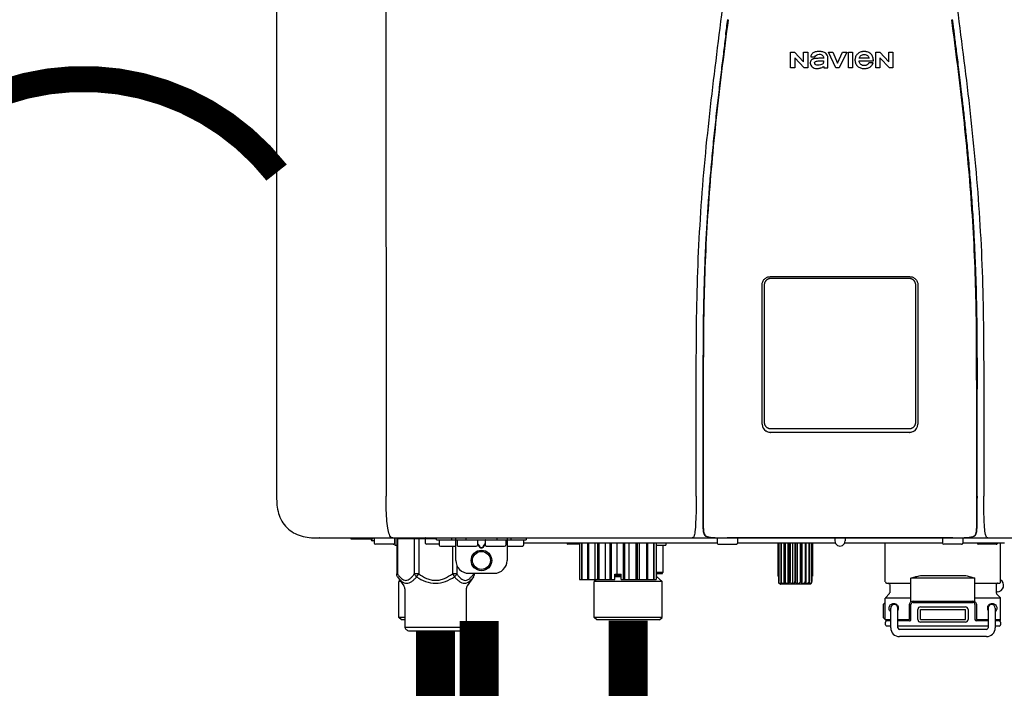
# Model space of a CAD drawing. Units: inches. Extents: x -142 to 116, y -39 to 136.
# Drawn here: x -6 to 10, y 51 to 62 of the extents above; entities that cross this region are included whole.
import ezdxf
from ezdxf.enums import TextEntityAlignment as Align

# ---------------------------------------------------------------- set-up
doc = ezdxf.new("R2010")
doc.units = ezdxf.units.IN
doc.header["$MEASUREMENT"] = 0
doc.linetypes.add('DOTX2', pattern=[0.5, 0, -0.5])
doc.layers.add('BORDER', color=7, linetype='Continuous')
doc.styles.add('Navien', font='arial.ttf')

# ---------------------------------------------------------------- blocks, each defined once
blk = doc.blocks.new('NPE-A2 (180-210-240)')
at = {"linetype": 'Continuous'}
for p, q in [((-2.447, 28.196), (-2.447, 2.058)), ((-0.782, 28.207), (-0.761, 2.069)), ((5.464, 8.898), (5.524, 8.898)), ((5.464, 8.655), (5.464, 8.898)), ((5.524, 8.898), (5.664, 8.749)), ((5.673, 8.655), (5.529, 8.81)), ((5.529, 8.81), (5.529, 8.655)), ((5.664, 8.898), (5.729, 8.898)), ((5.664, 8.749), (5.664, 8.898)), ((5.729, 8.898), (5.729, 8.655)), ((5.774, 8.825), (5.839, 8.825)), ((5.974, 8.803), (5.897, 8.803)), ((6.039, 8.655), (6.039, 8.811)), ((6.046, 8.898), (6.114, 8.898)), ((6.16, 8.655), (6.046, 8.898)), ((6.114, 8.898), (6.188, 8.728)), ((6.188, 8.728), (6.262, 8.898)), ((6.329, 8.898), (6.215, 8.655)), ((6.262, 8.898), (6.329, 8.898)), ((6.355, 8.898), (6.42, 8.898)), ((6.355, 8.655), (6.355, 8.898)), ((6.42, 8.898), (6.42, 8.655)), ((6.673, 8.803), (6.522, 8.803)), ((6.775, 8.898), (6.836, 8.898)), ((6.775, 8.655), (6.775, 8.898)), ((6.836, 8.898), (6.976, 8.749)), ((6.985, 8.655), (6.84, 8.81)), ((6.84, 8.81), (6.84, 8.655)), ((6.976, 8.898), (7.041, 8.898)), ((6.976, 8.749), (6.976, 8.898)), ((7.041, 8.898), (7.041, 8.655)), ((5.529, 8.655), (5.464, 8.655)), ((5.729, 8.655), (5.673, 8.655)), ((5.974, 8.677), (5.974, 8.655)), ((5.974, 8.655), (6.039, 8.655)), ((6.215, 8.655), (6.16, 8.655)), ((6.42, 8.655), (6.355, 8.655)), ((6.521, 8.762), (6.74, 8.762)), ((6.735, 8.732), (6.67, 8.732)), ((6.84, 8.655), (6.775, 8.655)), ((7.041, 8.655), (6.985, 8.655)), ((5.027, 3.175), (5.027, 5.319)), ((5.065, 3.2), (5.065, 5.323)), ((5.153, 5.445), (7.297, 5.445)), ((5.163, 5.421), (7.287, 5.421)), ((7.386, 5.323), (7.386, 3.2)), ((7.424, 5.319), (7.424, 3.175)), ((4.115, 3.802), (4.115, 3.714)), ((4.115, 3.714), (4.115, 2.069)), ((4.121, 3.714), (4.121, 2.069)), ((8.329, 2.069), (8.329, 3.714)), ((8.335, 2.069), (8.335, 3.714)), ((7.297, 3.048), (5.153, 3.048)), ((4.115, 2.069), (4.115, 2.068)), ((4.115, 2.068), (4.115, 2.065)), ((4.113, 1.701), (4.113, 1.7)), ((4.113, 1.7), (4.113, 1.699)), ((8.337, 1.701), (8.337, 1.705)), ((8.338, 1.695), (8.337, 1.701)), ((8.337, 1.668), (8.338, 1.677)), ((8.338, 1.686), (8.338, 1.695)), ((4.113, 1.646), (4.113, 1.631)), ((-1.857, 1.428), (-1.857, 1.427)), ((-1.857, 1.427), (14.266, 1.427)), ((-1.783, 1.427), (-1.788, 1.427)), ((-1.297, 1.407), (-1.297, 1.427)), ((-0.986, 1.407), (-1.297, 1.407)), ((-0.99, 1.407), (-0.99, 1.4)), ((-0.946, 1.38), (-0.97, 1.38)), ((-0.946, 1.419), (-0.946, 1.348)), ((-0.631, 1.419), (-0.631, 1.348)), ((-0.625, 1.427), (-0.625, 1.313)), ((-0.598, 1.419), (0.016, 1.419)), ((-0.598, 1.419), (-0.598, 0.874)), ((-0.587, 1.419), (-0.587, 0.874)), ((-0.328, 1.419), (-0.328, 0.874)), ((-0.259, 1.419), (-0.259, 0.875)), ((-0.158, 1.419), (-0.158, 1.348)), ((0.016, 1.396), (0.016, 1.427)), ((0.016, 1.396), (1.396, 1.396)), ((0.055, 1.388), (0.055, 1.317)), ((0.252, 1.396), (0.252, 1.427)), ((0.311, 1.08), (0.311, 1.427)), ((0.331, 1.388), (0.331, 1.317)), ((0.469, 1.396), (0.469, 1.427)), ((0.674, 1.392), (0.645, 1.392)), ((0.647, 1.388), (0.647, 1.317)), ((0.709, 1.393), (0.702, 1.393)), ((0.766, 1.392), (0.737, 1.392)), ((0.765, 1.388), (0.765, 1.317)), ((0.942, 1.427), (0.942, 1.396)), ((1.08, 1.388), (1.08, 1.317)), ((1.1, 1.427), (1.1, 1.08)), ((1.159, 1.427), (1.159, 1.396)), ((1.356, 1.388), (1.356, 1.317)), ((1.396, 1.427), (1.396, 1.396)), ((4.093, 1.427), (4.095, 1.427)), ((4.146, 1.464), (4.146, 1.464)), ((4.15, 1.46), (4.152, 1.459)), ((4.152, 1.459), (4.157, 1.456)), ((4.152, 1.459), (4.152, 1.459)), ((4.201, 1.441), (4.209, 1.439)), ((4.333, 1.419), (4.333, 1.348)), ((4.416, 1.428), (4.416, 1.428)), ((4.459, 1.428), (4.462, 1.428)), ((6.225, 1.428), (4.49, 1.428)), ((4.648, 1.419), (4.648, 1.348)), ((6.146, 1.427), (6.146, 1.38)), ((7.96, 1.428), (6.225, 1.428)), ((6.225, 1.427), (6.225, 1.428)), ((6.304, 1.427), (6.304, 1.38)), ((7.802, 1.419), (7.802, 1.348)), ((8.008, 1.428), (8.009, 1.428)), ((8.117, 1.419), (8.117, 1.348)), ((8.24, 1.439), (8.249, 1.441)), ((8.293, 1.456), (8.298, 1.459)), ((8.302, 1.462), (8.304, 1.463)), ((8.304, 1.463), (8.305, 1.464)), ((8.305, 1.464), (8.305, 1.464)), ((8.355, 1.427), (8.357, 1.427)), ((-0.651, 1.329), (-0.926, 1.329)), ((-0.625, 1.313), (-0.598, 1.313)), ((0.055, 1.329), (-0.138, 1.329)), ((0.311, 1.297), (0.075, 1.297)), ((0.259, 1.297), (0.259, 0.875)), ((0.627, 1.297), (0.351, 1.297)), ((0.647, 1.337), (0.674, 1.298)), ((0.647, 1.325), (0.669, 1.294)), ((0.702, 1.28), (0.709, 1.28)), ((0.702, 1.274), (0.709, 1.274)), ((0.737, 1.298), (0.765, 1.337)), ((0.743, 1.294), (0.765, 1.325)), ((1.061, 1.297), (0.785, 1.297)), ((1.336, 1.297), (1.1, 1.297)), ((4.333, 1.348), (1.356, 1.348)), ((2.215, 1.329), (2.038, 1.329)), ((2.215, 1.348), (2.215, 0.788)), ((2.244, 1.348), (2.244, 0.788)), ((2.251, 1.348), (2.251, 0.788)), ((2.341, 1.348), (2.341, 0.788)), ((2.354, 1.348), (2.354, 0.788)), ((2.458, 0.788), (2.458, 1.348)), ((2.493, 1.348), (2.493, 0.788)), ((2.511, 1.348), (2.511, 0.788)), ((2.616, 0.788), (2.616, 1.348)), ((2.684, 1.348), (2.684, 0.788)), ((2.704, 1.348), (2.704, 0.788)), ((2.797, 0.867), (2.797, 1.348)), ((2.889, 1.348), (2.889, 0.788)), ((2.909, 1.348), (2.909, 0.788)), ((2.979, 0.788), (2.979, 1.348)), ((3.084, 1.348), (3.084, 0.788)), ((3.102, 1.348), (3.102, 0.788)), ((3.141, 0.788), (3.141, 1.348)), ((3.246, 1.348), (3.246, 0.788)), ((3.26, 1.348), (3.26, 0.788)), ((3.262, 0.788), (3.262, 1.348)), ((3.355, 1.348), (3.355, 0.788)), ((3.362, 1.348), (3.362, 0.788)), ((3.398, 1.348), (3.398, 0.788)), ((3.398, 1.348), (3.398, 0.788)), ((3.398, 1.313), (3.546, 1.313)), ((3.497, 1.313), (3.497, 0.895)), ((3.546, 1.348), (3.546, 1.313)), ((4.352, 1.329), (4.628, 1.329)), ((6.153, 1.348), (4.648, 1.348)), ((5.267, 1.348), (5.267, 0.836)), ((5.278, 1.348), (5.278, 0.757)), ((5.282, 1.348), (5.282, 0.757)), ((5.314, 1.348), (5.314, 0.757)), ((5.322, 1.348), (5.322, 0.757)), ((5.365, 0.719), (5.365, 1.348)), ((5.371, 1.348), (5.371, 0.757)), ((5.383, 1.348), (5.383, 0.757)), ((5.426, 0.719), (5.426, 1.348)), ((5.445, 1.348), (5.445, 0.757)), ((5.459, 1.348), (5.459, 0.757)), ((5.497, 0.719), (5.497, 1.348)), ((5.528, 1.348), (5.528, 0.757)), ((5.542, 1.348), (5.542, 0.757)), ((5.572, 0.719), (5.572, 1.348)), ((5.611, 1.348), (5.611, 0.757)), ((5.624, 1.348), (5.624, 0.757)), ((5.644, 0.719), (5.644, 1.348)), ((5.687, 1.348), (5.687, 0.757)), ((5.698, 1.348), (5.698, 0.757)), ((5.705, 0.719), (5.705, 1.348)), ((5.747, 1.348), (5.747, 0.757)), ((5.756, 1.348), (5.756, 0.757)), ((5.787, 1.348), (5.787, 0.757)), ((5.792, 1.348), (5.792, 0.757)), ((5.803, 1.348), (5.803, 0.836)), ((7.802, 1.348), (6.297, 1.348)), ((6.923, 0.749), (6.923, 1.348)), ((8.098, 1.329), (7.822, 1.329)), ((8.755, 1.348), (8.117, 1.348)), ((8.63, 1.329), (8.354, 1.329)), ((8.697, 0.749), (8.697, 1.348)), ((0.328, 1.002), (0.328, 0.874)), ((-0.587, 0.874), (-0.598, 0.874)), ((-0.584, 0.829), (-0.487, 0.691)), ((-0.546, 0.774), (-0.565, 0.757)), ((-0.259, 0.874), (-0.328, 0.874)), ((-0.292, 0.829), (-0.259, 0.874)), ((0.328, 0.874), (0.259, 0.874)), ((0.259, 0.874), (0.292, 0.829)), ((0.584, 0.829), (0.487, 0.691)), ((0.509, 0.883), (0.903, 0.883)), ((0.587, 0.883), (0.587, 0.874)), ((0.598, 0.883), (0.598, 0.874)), ((2.215, 0.788), (2.757, 0.788)), ((2.478, 0.788), (2.443, 0.757)), ((2.757, 0.867), (2.856, 0.867)), ((2.757, 0.788), (2.757, 0.867)), ((2.757, 0.863), (2.856, 0.863)), ((2.757, 0.841), (2.856, 0.841)), ((2.757, 0.832), (2.856, 0.832)), ((2.856, 0.788), (2.856, 0.867)), ((2.856, 0.788), (3.398, 0.788)), ((3.497, 0.895), (3.398, 0.895)), ((3.477, 0.875), (3.398, 0.875)), ((3.398, 0.832), (3.402, 0.832)), ((3.402, 0.832), (3.486, 0.757)), ((5.278, 0.836), (5.267, 0.836)), ((5.803, 0.836), (5.792, 0.836)), ((8.303, 0.808), (7.317, 0.808)), ((7.317, 0.443), (7.317, 0.808)), ((7.485, 0.848), (8.135, 0.848)), ((8.303, 0.443), (8.303, 0.808)), ((-0.533, 0.757), (-0.565, 0.757)), ((-0.565, 0.205), (-0.565, 0.757)), ((-0.473, 0.646), (-0.473, 0.056)), ((0.473, 0.646), (0.473, 0.056)), ((3.486, 0.757), (2.443, 0.757)), ((2.443, 0.205), (2.443, 0.757)), ((3.486, 0.205), (3.486, 0.757)), ((5.278, 0.757), (5.282, 0.757)), ((5.31, 0.718), (5.76, 0.718)), ((5.314, 0.757), (5.322, 0.757)), ((5.371, 0.757), (5.383, 0.757)), ((5.445, 0.757), (5.459, 0.757)), ((5.528, 0.757), (5.542, 0.757)), ((5.611, 0.757), (5.624, 0.757)), ((5.687, 0.757), (5.698, 0.757)), ((5.747, 0.757), (5.756, 0.757)), ((5.787, 0.757), (5.792, 0.757)), ((6.943, 0.729), (7.317, 0.729)), ((6.99, 0.71), (6.99, 0.581)), ((8.303, 0.729), (8.677, 0.729)), ((8.63, 0.71), (8.63, 0.581)), ((7.317, 0.498), (6.923, 0.498)), ((6.923, 0.17), (6.923, 0.498)), ((6.984, 0.567), (6.929, 0.512)), ((8.697, 0.498), (8.303, 0.498)), ((8.645, 0.599), (8.63, 0.599)), ((8.636, 0.567), (8.691, 0.512)), ((8.697, 0.17), (8.697, 0.498)), ((6.895, 0.199), (6.895, 0.408)), ((7.006, 0.043), (7.006, 0.347)), ((7.116, 0.043), (7.116, 0.347)), ((7.296, 0.17), (7.296, 0.402)), ((7.317, 0.17), (7.317, 0.402)), ((7.349, 0.453), (8.271, 0.453)), ((7.349, 0.434), (8.271, 0.434)), ((7.424, 0.17), (7.424, 0.327)), ((7.463, 0.367), (8.157, 0.367)), ((7.463, 0.327), (8.157, 0.327)), ((7.463, 0.17), (7.463, 0.327)), ((8.157, 0.17), (8.157, 0.327)), ((8.196, 0.327), (8.196, 0.17)), ((8.303, 0.402), (8.303, 0.17)), ((8.324, 0.402), (8.324, 0.17)), ((8.504, 0.347), (8.504, 0.043)), ((8.614, 0.347), (8.614, 0.043)), ((-0.473, 0.205), (-0.565, 0.205)), ((-0.526, 0.166), (-0.565, 0.205)), ((-0.473, 0.166), (-0.526, 0.166)), ((3.486, 0.205), (2.443, 0.205)), ((2.483, 0.166), (2.443, 0.205)), ((3.446, 0.166), (2.483, 0.166)), ((3.446, 0.166), (3.486, 0.205)), ((6.923, 0.17), (7.006, 0.17)), ((7.116, 0.17), (7.296, 0.17)), ((7.463, 0.17), (8.157, 0.17)), ((8.324, 0.17), (8.504, 0.17)), ((8.614, 0.17), (8.697, 0.17)), ((-0.473, 0.056), (0.473, 0.056)), ((-0.445, 0.012), (-0.462, 0.028)), ((-0.417, 0), (0.417, 0)), ((0.445, 0.012), (0.462, 0.028)), ((6.923, 0.13), (6.923, 0.091)), ((7.006, 0.15), (6.943, 0.15)), ((7.006, 0.071), (6.943, 0.071)), ((7.297, 0.15), (7.116, 0.15)), ((8.504, 0.071), (7.116, 0.071)), ((8.48, 0.02), (7.14, 0.02)), ((8.157, 0.13), (7.463, 0.13)), ((8.504, 0.15), (8.323, 0.15)), ((8.677, 0.15), (8.614, 0.15)), ((8.677, 0.071), (8.614, 0.071)), ((8.697, 0.13), (8.697, 0.091)), ((8.48, -0.091), (7.14, -0.091))]:
    blk.add_line(p, q, dxfattribs=at)
for points in [[(8.305, 1.464), (8.306, 1.465), (8.309, 1.469), (8.312, 1.473), (8.315, 1.477), (8.317, 1.482), (8.319, 1.487), (8.321, 1.492), (8.323, 1.497), (8.325, 1.503), (8.326, 1.509), (8.327, 1.516), (8.329, 1.522), (8.33, 1.529), (8.331, 1.536), (8.332, 1.544), (8.333, 1.552), (8.334, 1.56), (8.334, 1.569), (8.335, 1.578), (8.336, 1.588), (8.336, 1.598), (8.337, 1.608), (8.337, 1.619), (8.337, 1.631), (8.337, 1.643), (8.337, 1.655), (8.337, 1.668)], [(4.113, 1.631), (4.113, 1.62), (4.114, 1.609), (4.114, 1.598), (4.115, 1.588), (4.115, 1.578), (4.116, 1.569), (4.117, 1.561), (4.117, 1.552), (4.118, 1.544), (4.119, 1.537), (4.12, 1.529), (4.121, 1.522), (4.123, 1.516), (4.124, 1.509), (4.126, 1.503), (4.127, 1.498), (4.129, 1.492), (4.131, 1.487), (4.133, 1.482), (4.135, 1.478), (4.138, 1.473), (4.141, 1.469), (4.144, 1.465), (4.146, 1.464)], [(4.146, 1.464), (4.146, 1.463), (4.148, 1.462), (4.15, 1.46)], [(4.157, 1.456), (4.165, 1.452), (4.174, 1.448), (4.184, 1.445), (4.194, 1.442), (4.201, 1.441)], [(4.209, 1.439), (4.223, 1.437), (4.238, 1.435), (4.253, 1.434), (4.27, 1.433), (4.288, 1.431), (4.306, 1.431), (4.325, 1.43), (4.345, 1.429), (4.365, 1.429), (4.385, 1.429), (4.407, 1.428), (4.428, 1.428), (4.451, 1.428), (4.473, 1.428), (4.49, 1.428)], [(7.96, 1.428), (7.976, 1.428), (7.999, 1.428), (8.021, 1.428), (8.043, 1.428), (8.064, 1.429), (8.085, 1.429), (8.105, 1.429), (8.125, 1.43), (8.144, 1.431), (8.162, 1.431), (8.18, 1.432), (8.196, 1.434), (8.212, 1.435), (8.227, 1.437), (8.24, 1.439)], [(8.249, 1.441), (8.256, 1.442), (8.266, 1.445), (8.276, 1.448), (8.285, 1.452), (8.293, 1.456)], [(8.298, 1.459), (8.3, 1.46), (8.302, 1.462)]]:
    blk.add_lwpolyline(points, dxfattribs=at)
for radius in [0.158, 0.138]:
    blk.add_circle((0.706, 1.08), radius, dxfattribs=at)
for centre, radius, start, end in [((5.153, 3.175), 0.126, 180.0027, 239.4015), ((5.153, 3.174), 0.125, 269.0386, 269.9997), ((7.297, 3.174), 0.125, 270.0003, 270.9686), ((7.297, 3.175), 0.126, 295.7103, 359.9961), ((9.021, 1.677), 4.909, 179.7511, 180.0042), ((7.165, 1.678), 3.052, 180.0171, 180.5947), ((4.142, 1.678), 4.196, 359.9824, 0.1001), ((-1.857, 2.019), 0.591, 263.5557, 270), ((-0.97, 1.4), 0.0197, 180, 270), ((-0.986, 1.427), 0.0197, 270, 0), ((-0.938, 1.419), 0.00788, 90, 180), ((-0.639, 1.419), 0.00788, 0, 90), ((-0.15, 1.419), 0.00788, 90, 180), ((0.063, 1.388), 0.00788, 90, 180), ((0.339, 1.388), 0.00788, 89.9999, 179.9999), ((0.639, 1.388), 0.00788, 359.9999, 89.9999), ((0.773, 1.388), 0.00788, 89.9999, 179.9999), ((1.072, 1.388), 0.00788, 359.9999, 89.9999), ((1.348, 1.388), 0.00788, 0, 90), ((3.948, 1.509), 0.0823, 269.9725, 270.9668), ((4.177, 1.492), 0.0394, 220.547, 226.2246), ((4.176, 1.491), 0.0384, 226.2752, 227.5285), ((4.177, 1.492), 0.0397, 227.5289, 228.8054), ((4.197, 1.521), 0.0749, 236.9332, 237.5344), ((4.254, 1.674), 0.239, 255.7909, 257.3686), ((4.258, 1.696), 0.261, 257.351, 257.7003), ((4.255, 1.681), 0.246, 257.8345, 259.2671), ((4.341, 1.419), 0.00788, 90, 180), ((4.527, 11.969), 10.541, 269.3975, 269.6322), ((4.64, 1.419), 0.00788, 0, 90), ((6.225, 1.38), 0.0788, 180, 0), ((7.81, 1.419), 0.00788, 90, 180), ((7.895, 15.926), 14.498, 270.2595, 270.4484), ((8.11, 1.419), 0.00788, 0, 90), ((8.195, 1.682), 0.246, 280.7033, 282.1658), ((8.192, 1.696), 0.261, 282.3002, 282.6448), ((8.196, 1.677), 0.242, 282.6324, 283.9609), ((8.277, 1.488), 0.0344, 310.1258, 311.4452), ((8.273, 1.492), 0.0397, 311.2778, 320.5376), ((8.27, 1.495), 0.044, 320.4788, 321.7108), ((8.502, 1.551), 0.124, 269.5134, 270.0145), ((-0.926, 1.348), 0.0197, 180, 270), ((-0.651, 1.348), 0.0197, 270, 0), ((-0.138, 1.348), 0.0197, 180, 270), ((0.075, 1.317), 0.0197, 180, 270), ((0.351, 1.317), 0.0197, 179.9999, 269.9999), ((0.627, 1.317), 0.0197, 269.9999, 359.9999), ((0.785, 1.317), 0.0197, 179.9999, 269.9999), ((1.061, 1.317), 0.0197, 269.9999, 359.9999), ((1.336, 1.317), 0.0197, 270, 0), ((2.038, 1.348), 0.0197, 180, 270), ((4.352, 1.348), 0.0197, 180, 270), ((4.628, 1.348), 0.0197, 270, 0), ((7.822, 1.348), 0.0197, 180, 270), ((8.098, 1.348), 0.0197, 270, 0), ((8.354, 1.348), 0.0197, 180, 270), ((8.63, 1.348), 0.0197, 270, 0), ((0.509, 1.08), 0.197, 179.9999, 269.9999), ((0.903, 1.08), 0.197, 269.9999, 359.9999), ((3.41, 0.863), 0.0118, 90, 180), ((3.41, 0.841), 0.0118, 180, 227.9843), ((3.477, 0.895), 0.0197, 270, 0), ((8.645, 0.698), 0.0986, 270, 58.251), ((-0.552, 0.646), 0.0788, 0, 34.7837), ((0.552, 0.646), 0.0788, 145.2163, 180), ((5.306, 0.741), 0.0239, 241.0619, 245.4199), ((5.31, 0.758), 0.0405, 250.9639, 260.5007), ((5.31, 0.758), 0.0406, 260.5159, 269.9949), ((5.76, 0.758), 0.0406, 270.0051, 279.4841), ((5.76, 0.758), 0.0405, 279.4993, 289.0361), ((5.763, 0.741), 0.0239, 294.5802, 298.9382), ((6.943, 0.749), 0.0197, 180, 270), ((6.97, 0.71), 0.0197, 0, 90), ((8.65, 0.71), 0.0197, 90, 180), ((8.677, 0.749), 0.0197, 270, 0), ((6.943, 0.498), 0.0197, 135, 180), ((6.97, 0.581), 0.0197, 315, 0), ((8.65, 0.581), 0.0197, 180, 225), ((8.677, 0.498), 0.0197, 0, 45), ((7.013, 0.304), 0.158, 124.8664, 138.5904), ((7.061, 0.347), 0.0552, 0, 180), ((7.056, 0.347), 0.0702, 328.8892, 337.4635), ((7.057, 0.347), 0.0696, 337.4911, 351.6574), ((7.057, 0.347), 0.0695, 0.0725, 18.3549), ((7.057, 0.347), 0.069, 351.7022, 359.9931), ((7.349, 0.402), 0.0513, 90, 127.9799), ((7.349, 0.402), 0.0315, 90, 180), ((7.463, 0.327), 0.0394, 90, 180), ((8.157, 0.327), 0.0394, 0, 90), ((8.271, 0.402), 0.0513, 52.0201, 90), ((8.271, 0.402), 0.0315, 0, 90), ((8.563, 0.347), 0.069, 171.3698, 179.9922), ((8.563, 0.347), 0.0695, 180.0773, 198.7566), ((8.563, 0.347), 0.0694, 159.6388, 171.3409), ((8.564, 0.347), 0.0702, 198.8437, 211.0709), ((8.559, 0.347), 0.0552, 0, 180), ((7.013, 0.304), 0.158, 221.4096, 235.2926), ((6.943, 0.17), 0.0197, 180, 270), ((7.297, 0.17), 0.0197, 270, 0), ((7.463, 0.17), 0.0394, 180, 270), ((8.157, 0.17), 0.0394, 270, 0), ((8.323, 0.17), 0.0197, 180, 270), ((8.677, 0.17), 0.0197, 270, 0), ((-0.434, 0.056), 0.0394, 180, 225), ((-0.417, 0.039), 0.0394, 225, 270), ((0.417, 0.039), 0.0394, 270, 315), ((0.434, 0.056), 0.0394, 315, 360), ((6.943, 0.13), 0.0197, 90, 180), ((6.943, 0.091), 0.0197, 180, 270), ((7.14, 0.043), 0.134, 180, 270), ((7.14, 0.043), 0.0237, 180, 270), ((8.48, 0.043), 0.134, 270, 0), ((8.48, 0.043), 0.0237, 270, 0), ((8.677, 0.13), 0.0197, 0, 90), ((8.677, 0.091), 0.0197, 270, 0)]:
    blk.add_arc(centre, radius, start, end, dxfattribs=at)
for points, knots in [([(4.013, 2.069), (4.013, 2.611), (4.012, 3.695), (4.015, 5.321), (4.107, 6.945), (4.286, 8.562), (4.5, 10.175), (4.684, 11.791), (4.782, 13.415), (4.787, 14.499), (4.787, 15.04)], [0, 0, 0, 0, 0.12501, 0.249972, 0.374882, 0.499958, 0.625059, 0.750139, 0.875053, 1, 1, 1, 1]), ([(7.663, 15.04), (7.663, 14.499), (7.668, 13.415), (7.767, 11.791), (7.95, 10.175), (8.164, 8.562), (8.343, 6.945), (8.435, 5.321), (8.438, 3.695), (8.438, 2.611), (8.438, 2.069)], [0, 0, 0, 0, 0.124947, 0.249861, 0.374941, 0.500042, 0.625118, 0.750028, 0.87499, 1, 1, 1, 1]), ([(4.503, 9.397), (4.443, 8.926), (4.323, 7.983), (4.211, 6.8), (4.155, 5.852), (4.131, 5.14), (4.121, 4.427), (4.121, 3.952), (4.121, 3.714)], [0, 0, 0, 0, 0.250011, 0.500006, 0.625007, 0.750006, 0.875003, 1, 1, 1, 1]), ([(8.329, 3.714), (8.329, 3.952), (8.329, 4.427), (8.32, 5.14), (8.295, 5.852), (8.24, 6.8), (8.127, 7.983), (8.008, 8.926), (7.947, 9.397)], [0, 0, 0, 0, 0.124997, 0.249994, 0.374993, 0.499994, 0.749989, 1, 1, 1, 1]), ([(7.954, 9.398), (7.957, 9.373), (7.964, 9.319), (7.971, 9.264), (7.975, 9.235)], [0, 0, 0, 0, 0.458576, 1, 1, 1, 1]), ([(4.466, 9.158), (4.455, 9.074), (4.433, 8.897), (4.398, 8.619), (4.362, 8.316), (4.325, 7.992), (4.288, 7.65), (4.254, 7.302), (4.224, 6.959), (4.197, 6.623), (4.175, 6.293), (4.157, 5.97), (4.144, 5.665), (4.134, 5.384), (4.127, 5.131), (4.122, 4.902), (4.12, 4.697), (4.118, 4.51), (4.117, 4.341), (4.116, 4.186), (4.116, 4.047), (4.115, 3.923), (4.115, 3.843), (4.115, 3.805), (4.115, 3.802)], [0, 0, 0, 0, 0.047264, 0.099878, 0.156579, 0.21748, 0.282279, 0.348449, 0.412706, 0.474607, 0.536506, 0.597656, 0.654914, 0.707266, 0.75438, 0.796596, 0.834679, 0.869228, 0.900635, 0.929403, 0.955485, 0.978504, 0.998601, 1, 1, 1, 1]), ([(7.975, 9.235), (7.979, 9.203), (7.987, 9.134), (8.001, 9.027), (8.016, 8.907), (8.033, 8.774), (8.051, 8.625), (8.071, 8.459), (8.093, 8.273), (8.117, 8.065), (8.143, 7.83), (8.171, 7.563), (8.2, 7.26), (8.229, 6.925), (8.256, 6.575), (8.279, 6.228), (8.296, 5.896), (8.31, 5.584), (8.319, 5.297), (8.325, 5.039), (8.329, 4.806), (8.332, 4.594), (8.333, 4.402), (8.334, 4.228), (8.335, 4.074), (8.335, 3.94), (8.335, 3.822), (8.335, 3.749), (8.335, 3.714)], [0, 0, 0, 0, 0.017671, 0.037199, 0.058893, 0.08305, 0.109965, 0.139988, 0.173568, 0.21127, 0.253777, 0.301671, 0.356337, 0.418758, 0.484049, 0.546478, 0.607076, 0.664138, 0.71585, 0.762316, 0.804189, 0.842226, 0.876999, 0.908478, 0.936173, 0.960296, 0.981433, 1, 1, 1, 1]), ([(5.897, 8.803), (5.887, 8.803), (5.87, 8.802), (5.844, 8.801), (5.825, 8.797), (5.811, 8.793), (5.801, 8.789), (5.792, 8.784), (5.782, 8.776), (5.773, 8.765), (5.769, 8.747), (5.768, 8.735), (5.768, 8.729)], [0, 0, 0, 0, 0.164381, 0.311347, 0.4445, 0.507525, 0.569261, 0.63204, 0.6876, 0.786792, 0.886721, 1, 1, 1, 1]), ([(5.804, 8.88), (5.791, 8.869), (5.78, 8.85), (5.775, 8.829), (5.774, 8.825)], [0, 0, 0, 0, 0.766442, 1, 1, 1, 1]), ([(6.006, 8.88), (5.999, 8.885), (5.985, 8.894), (5.961, 8.902), (5.938, 8.905), (5.918, 8.907), (5.902, 8.907), (5.887, 8.907), (5.868, 8.906), (5.846, 8.902), (5.823, 8.894), (5.81, 8.885), (5.804, 8.88)], [0, 0, 0, 0, 0.11278, 0.231919, 0.363394, 0.434835, 0.51034, 0.583761, 0.652199, 0.776425, 0.889346, 1, 1, 1, 1]), ([(5.839, 8.825), (5.844, 8.836), (5.861, 8.858), (5.889, 8.866), (5.904, 8.866)], [0, 0, 0, 0, 0.445002, 1, 1, 1, 1]), ([(5.904, 8.866), (5.923, 8.866), (5.962, 8.856), (5.974, 8.818), (5.974, 8.803)], [0, 0, 0, 0, 0.558921, 1, 1, 1, 1]), ([(6.039, 8.811), (6.039, 8.825), (6.033, 8.851), (6.015, 8.872), (6.006, 8.88)], [0, 0, 0, 0, 0.523549, 1, 1, 1, 1]), ([(6.494, 8.869), (6.488, 8.863), (6.477, 8.85), (6.465, 8.828), (6.459, 8.807), (6.456, 8.79), (6.456, 8.776), (6.456, 8.762), (6.459, 8.744), (6.465, 8.722), (6.478, 8.699), (6.496, 8.68), (6.517, 8.665), (6.541, 8.654), (6.564, 8.649), (6.583, 8.647), (6.598, 8.646), (6.613, 8.647), (6.63, 8.648), (6.651, 8.653), (6.674, 8.662), (6.694, 8.673), (6.704, 8.682), (6.709, 8.687)], [0, 0, 0, 0, 0.05875, 0.115277, 0.17235, 0.201953, 0.232628, 0.266651, 0.299013, 0.359924, 0.418306, 0.477366, 0.534759, 0.594056, 0.657537, 0.691485, 0.727161, 0.759275, 0.790106, 0.848545, 0.903988, 0.958071, 1, 1, 1, 1]), ([(6.74, 8.762), (6.74, 8.782), (6.736, 8.811), (6.721, 8.845), (6.705, 8.867), (6.684, 8.885), (6.658, 8.898), (6.634, 8.904), (6.613, 8.907), (6.596, 8.907), (6.58, 8.907), (6.561, 8.904), (6.538, 8.899), (6.514, 8.887), (6.5, 8.875), (6.494, 8.869)], [0, 0, 0, 0, 0.174944, 0.252248, 0.32638, 0.407044, 0.489254, 0.577536, 0.625156, 0.675541, 0.72134, 0.764949, 0.846723, 0.923871, 1, 1, 1, 1]), ([(6.522, 8.803), (6.524, 8.819), (6.542, 8.853), (6.579, 8.862), (6.598, 8.862)], [0, 0, 0, 0, 0.462901, 1, 1, 1, 1]), ([(6.598, 8.862), (6.616, 8.862), (6.654, 8.853), (6.671, 8.819), (6.673, 8.803)], [0, 0, 0, 0, 0.537103, 1, 1, 1, 1]), ([(5.797, 8.67), (5.807, 8.663), (5.828, 8.65), (5.853, 8.646), (5.867, 8.646)], [0, 0, 0, 0, 0.457893, 1, 1, 1, 1]), ([(5.833, 8.732), (5.833, 8.737), (5.837, 8.748), (5.854, 8.757), (5.876, 8.762), (5.892, 8.763), (5.901, 8.763)], [0, 0, 0, 0, 0.183118, 0.3966, 0.672521, 1, 1, 1, 1]), ([(5.881, 8.697), (5.872, 8.697), (5.856, 8.699), (5.838, 8.713), (5.834, 8.725), (5.833, 8.732)], [0, 0, 0, 0, 0.441537, 0.697729, 1, 1, 1, 1]), ([(5.867, 8.646), (5.884, 8.646), (5.908, 8.648), (5.93, 8.655), (5.935, 8.657)], [0, 0, 0, 0, 0.763612, 1, 1, 1, 1]), ([(5.972, 8.763), (5.972, 8.755), (5.972, 8.741), (5.965, 8.725), (5.952, 8.71), (5.922, 8.699), (5.896, 8.697), (5.881, 8.697)], [0, 0, 0, 0, 0.203376, 0.30107, 0.40627, 0.655205, 1, 1, 1, 1]), ([(5.901, 8.763), (5.922, 8.764), (5.945, 8.764), (5.969, 8.763), (5.972, 8.763)], [0, 0, 0, 0, 0.875956, 1, 1, 1, 1]), ([(5.935, 8.657), (5.945, 8.661), (5.958, 8.666), (5.97, 8.675), (5.974, 8.677)], [0, 0, 0, 0, 0.686799, 1, 1, 1, 1]), ([(6.522, 8.751), (6.522, 8.751), (6.522, 8.755), (6.522, 8.758), (6.521, 8.762)], [0, 0, 0, 0, 0.095448, 1, 1, 1, 1]), ([(6.598, 8.691), (6.579, 8.691), (6.542, 8.7), (6.524, 8.735), (6.522, 8.751)], [0, 0, 0, 0, 0.537118, 1, 1, 1, 1]), ([(6.67, 8.732), (6.665, 8.72), (6.644, 8.697), (6.613, 8.691), (6.598, 8.691)], [0, 0, 0, 0, 0.45637, 1, 1, 1, 1]), ([(6.709, 8.687), (6.713, 8.691), (6.724, 8.705), (6.732, 8.721), (6.735, 8.732)], [0, 0, 0, 0, 0.336382, 1, 1, 1, 1]), ([(5.027, 5.319), (5.027, 5.335), (5.033, 5.369), (5.061, 5.41), (5.103, 5.439), (5.136, 5.445), (5.153, 5.445)], [0, 0, 0, 0, 0.249989, 0.499975, 0.749976, 1, 1, 1, 1]), ([(5.065, 5.323), (5.065, 5.326), (5.065, 5.331), (5.066, 5.337), (5.067, 5.343), (5.069, 5.351), (5.072, 5.359), (5.074, 5.365), (5.077, 5.37), (5.081, 5.377), (5.087, 5.385), (5.094, 5.392), (5.101, 5.399), (5.108, 5.405), (5.115, 5.409), (5.121, 5.412), (5.127, 5.414), (5.135, 5.417), (5.143, 5.419), (5.149, 5.42), (5.155, 5.421), (5.16, 5.421), (5.163, 5.421)], [0, 0, 0, 0, 0.062493, 0.093749, 0.125006, 0.187504, 0.250002, 0.281262, 0.312521, 0.375022, 0.437523, 0.500023, 0.562522, 0.62502, 0.687516, 0.718773, 0.750029, 0.812521, 0.87501, 0.906263, 0.937515, 1, 1, 1, 1]), ([(7.287, 5.421), (7.29, 5.421), (7.295, 5.421), (7.301, 5.42), (7.308, 5.419), (7.316, 5.417), (7.323, 5.414), (7.329, 5.412), (7.335, 5.409), (7.342, 5.405), (7.35, 5.399), (7.357, 5.392), (7.363, 5.385), (7.369, 5.377), (7.373, 5.37), (7.376, 5.365), (7.379, 5.359), (7.381, 5.351), (7.383, 5.343), (7.385, 5.337), (7.385, 5.331), (7.386, 5.326), (7.386, 5.323)], [0, 0, 0, 0, 0.062485, 0.093737, 0.12499, 0.187479, 0.249971, 0.281227, 0.312484, 0.37498, 0.437478, 0.499977, 0.562477, 0.624978, 0.687479, 0.718738, 0.749998, 0.812496, 0.874994, 0.906251, 0.937507, 1, 1, 1, 1]), ([(7.297, 5.445), (7.314, 5.445), (7.347, 5.439), (7.389, 5.41), (7.417, 5.369), (7.424, 5.335), (7.424, 5.319)], [0, 0, 0, 0, 0.250024, 0.500025, 0.750011, 1, 1, 1, 1]), ([(4.121, 3.714), (4.12, 3.714), (4.119, 3.714), (4.117, 3.715), (4.116, 3.714), (4.115, 3.715), (4.115, 3.714)], [0, 0, 0, 0, 0.40148, 0.722024, 0.928608, 1, 1, 1, 1]), ([(5.163, 3.102), (5.16, 3.102), (5.155, 3.102), (5.149, 3.103), (5.143, 3.104), (5.135, 3.106), (5.127, 3.108), (5.121, 3.111), (5.115, 3.114), (5.108, 3.118), (5.101, 3.124), (5.094, 3.13), (5.087, 3.138), (5.081, 3.145), (5.077, 3.152), (5.074, 3.158), (5.072, 3.164), (5.069, 3.171), (5.067, 3.179), (5.066, 3.186), (5.065, 3.192), (5.065, 3.197), (5.065, 3.2)], [0, 0, 0, 0, 0.062499, 0.093758, 0.125015, 0.187509, 0.250002, 0.281257, 0.312511, 0.375001, 0.43749, 0.49998, 0.56247, 0.624962, 0.687455, 0.718712, 0.74997, 0.812468, 0.87497, 0.906231, 0.937493, 1, 1, 1, 1]), ([(7.386, 3.2), (7.386, 3.197), (7.385, 3.192), (7.385, 3.186), (7.383, 3.179), (7.381, 3.171), (7.379, 3.164), (7.376, 3.158), (7.373, 3.152), (7.369, 3.145), (7.363, 3.138), (7.357, 3.13), (7.35, 3.124), (7.342, 3.118), (7.335, 3.114), (7.329, 3.111), (7.323, 3.108), (7.316, 3.106), (7.308, 3.104), (7.301, 3.103), (7.295, 3.102), (7.29, 3.102), (7.287, 3.102)], [0, 0, 0, 0, 0.062507, 0.093769, 0.12503, 0.187532, 0.25003, 0.281288, 0.312545, 0.375038, 0.43753, 0.50002, 0.56251, 0.624999, 0.687489, 0.718743, 0.749998, 0.812491, 0.874985, 0.906242, 0.937501, 1, 1, 1, 1]), ([(7.287, 3.102), (7.11, 3.102), (6.402, 3.102), (5.694, 3.102), (5.163, 3.102)], [0, 0, 0, 0, 0.249983, 1, 1, 1, 1]), ([(-2.447, 2.058), (-2.447, 1.973), (-2.436, 1.801), (-2.306, 1.567), (-2.073, 1.438), (-1.901, 1.427), (-1.815, 1.427)], [0, 0, 0, 0, 0.25076, 0.500002, 0.749232, 1, 1, 1, 1]), ([(-0.71, 1.477), (-0.722, 1.508), (-0.74, 1.59), (-0.76, 1.788), (-0.762, 1.953), (-0.761, 2.069)], [0, 0, 0, 0, 0.169167, 0.418686, 1, 1, 1, 1]), ([(4.013, 2.068), (4.013, 1.999), (4.012, 1.865), (4.005, 1.682), (3.996, 1.544), (3.985, 1.468), (3.974, 1.444)], [0, 0, 0, 0, 0.331558, 0.639975, 0.874155, 1, 1, 1, 1]), ([(4.115, 2.065), (4.115, 2.063), (4.115, 2.06), (4.115, 2.056), (4.115, 2.05), (4.115, 2.045), (4.115, 2.038), (4.115, 2.031), (4.115, 2.024), (4.115, 2.015), (4.115, 2.006), (4.115, 1.995), (4.115, 1.984), (4.115, 1.971), (4.115, 1.956), (4.115, 1.94), (4.115, 1.922), (4.115, 1.902), (4.115, 1.879), (4.114, 1.854), (4.114, 1.825), (4.114, 1.795), (4.113, 1.766), (4.113, 1.739), (4.113, 1.718), (4.113, 1.706), (4.113, 1.701)], [0, 0, 0, 0, 0.011165, 0.024149, 0.038404, 0.054089, 0.071367, 0.09041, 0.111445, 0.134714, 0.160499, 0.189127, 0.220963, 0.25645, 0.296072, 0.340375, 0.389988, 0.445586, 0.507845, 0.577935, 0.656818, 0.742363, 0.825195, 0.898673, 0.962454, 1, 1, 1, 1]), ([(4.121, 2.069), (4.121, 2.001), (4.121, 1.869), (4.118, 1.737), (4.118, 1.673)], [0, 0, 0, 0, 0.517593, 1, 1, 1, 1]), ([(8.332, 1.673), (8.332, 1.737), (8.33, 1.869), (8.329, 2.001), (8.329, 2.069)], [0, 0, 0, 0, 0.482401, 1, 1, 1, 1]), ([(8.335, 2.069), (8.335, 2.066), (8.335, 2.061), (8.335, 2.053), (8.335, 2.045), (8.335, 2.04), (8.335, 2.039)], [0, 0, 0, 0, 0.248748, 0.525873, 0.834263, 1, 1, 1, 1]), ([(8.337, 1.705), (8.337, 1.711), (8.337, 1.727), (8.337, 1.753), (8.337, 1.784), (8.336, 1.818), (8.336, 1.852), (8.336, 1.883), (8.335, 1.911), (8.335, 1.936), (8.335, 1.957), (8.335, 1.976), (8.335, 1.993), (8.335, 2.008), (8.335, 2.021), (8.335, 2.031), (8.335, 2.037), (8.335, 2.039)], [0, 0, 0, 0, 0.060153, 0.142344, 0.235743, 0.339315, 0.44359, 0.53794, 0.621095, 0.694265, 0.758672, 0.815424, 0.865502, 0.909779, 0.949015, 0.983869, 1, 1, 1, 1]), ([(8.466, 1.478), (8.457, 1.514), (8.45, 1.606), (8.439, 1.802), (8.438, 1.963), (8.438, 2.068)], [0, 0, 0, 0, 0.184761, 0.46612, 1, 1, 1, 1]), ([(4.118, 1.673), (4.118, 1.652), (4.119, 1.611), (4.122, 1.555), (4.128, 1.51), (4.136, 1.482), (4.143, 1.472)], [0, 0, 0, 0, 0.317049, 0.591242, 0.817385, 1, 1, 1, 1]), ([(8.307, 1.471), (8.314, 1.481), (8.322, 1.509), (8.328, 1.555), (8.332, 1.611), (8.332, 1.651), (8.332, 1.673)], [0, 0, 0, 0, 0.182294, 0.408214, 0.682514, 1, 1, 1, 1]), ([(-0.687, 1.438), (-0.689, 1.44), (-0.699, 1.451), (-0.705, 1.465), (-0.71, 1.477)], [0, 0, 0, 0, 0.192903, 1, 1, 1, 1]), ([(-0.687, 1.438), (-0.689, 1.44), (-0.699, 1.451), (-0.705, 1.465), (-0.71, 1.477)], [0, 0, 0, 0, 0.192903, 1, 1, 1, 1]), ([(-0.66, 1.427), (-0.667, 1.427), (-0.677, 1.429), (-0.685, 1.435), (-0.687, 1.438)], [0, 0, 0, 0, 0.696975, 1, 1, 1, 1]), ([(-0.66, 1.427), (-0.667, 1.427), (-0.677, 1.429), (-0.685, 1.435), (-0.687, 1.438)], [0, 0, 0, 0, 0.696975, 1, 1, 1, 1]), ([(0.702, 1.393), (0.699, 1.393), (0.69, 1.393), (0.681, 1.393), (0.674, 1.392)], [0, 0, 0, 0, 0.304446, 1, 1, 1, 1]), ([(0.737, 1.392), (0.735, 1.392), (0.726, 1.393), (0.717, 1.393), (0.709, 1.393)], [0, 0, 0, 0, 0.189064, 1, 1, 1, 1]), ([(3.954, 1.427), (3.953, 1.427), (3.952, 1.427), (3.95, 1.427), (3.95, 1.427)], [0, 0, 0, 0, 0.485644, 1, 1, 1, 1]), ([(3.974, 1.444), (3.972, 1.442), (3.968, 1.434), (3.96, 1.428), (3.954, 1.427)], [0, 0, 0, 0, 0.326533, 1, 1, 1, 1]), ([(4.156, 1.458), (4.159, 1.457), (4.171, 1.45), (4.184, 1.445), (4.195, 1.443)], [0, 0, 0, 0, 0.226265, 1, 1, 1, 1]), ([(4.209, 1.44), (4.224, 1.437), (4.256, 1.433), (4.325, 1.429), (4.379, 1.429), (4.416, 1.428)], [0, 0, 0, 0, 0.219203, 0.466864, 1, 1, 1, 1]), ([(4.68, 1.428), (4.68, 1.428), (4.681, 1.428), (4.681, 1.428), (4.681, 1.428)], [0, 0, 0, 0, 0.522379, 1, 1, 1, 1]), ([(4.681, 1.428), (4.681, 1.427), (4.682, 1.427), (4.682, 1.427), (4.683, 1.427)], [0, 0, 0, 0, 0.513569, 1, 1, 1, 1]), ([(7.768, 1.427), (7.768, 1.427), (7.768, 1.427), (7.769, 1.427), (7.769, 1.428)], [0, 0, 0, 0, 0.485893, 1, 1, 1, 1]), ([(8.009, 1.428), (8.05, 1.428), (8.111, 1.429), (8.188, 1.433), (8.225, 1.436), (8.241, 1.44)], [0, 0, 0, 0, 0.532618, 0.781008, 1, 1, 1, 1]), ([(8.254, 1.442), (8.258, 1.443), (8.272, 1.447), (8.285, 1.453), (8.294, 1.458)], [0, 0, 0, 0, 0.276209, 1, 1, 1, 1]), ([(8.502, 1.427), (8.497, 1.427), (8.482, 1.43), (8.476, 1.445), (8.473, 1.453)], [0, 0, 0, 0, 0.373654, 1, 1, 1, 1]), ([(0.669, 1.294), (0.673, 1.288), (0.68, 1.281), (0.692, 1.275), (0.699, 1.274), (0.702, 1.274)], [0, 0, 0, 0, 0.499165, 0.749694, 1, 1, 1, 1]), ([(0.674, 1.298), (0.678, 1.293), (0.683, 1.286), (0.694, 1.281), (0.699, 1.28), (0.702, 1.28)], [0, 0, 0, 0, 0.498951, 0.749558, 1, 1, 1, 1]), ([(0.709, 1.28), (0.712, 1.28), (0.718, 1.281), (0.728, 1.286), (0.734, 1.293), (0.737, 1.298)], [0, 0, 0, 0, 0.250564, 0.501187, 1, 1, 1, 1]), ([(0.709, 1.274), (0.712, 1.274), (0.719, 1.275), (0.731, 1.281), (0.739, 1.288), (0.743, 1.294)], [0, 0, 0, 0, 0.250403, 0.500944, 1, 1, 1, 1]), ([(-0.587, 0.874), (-0.578, 0.861), (-0.559, 0.836), (-0.528, 0.804), (-0.495, 0.781), (-0.458, 0.771), (-0.42, 0.781), (-0.387, 0.804), (-0.356, 0.836), (-0.337, 0.861), (-0.328, 0.874)], [0, 0, 0, 0, 0.143716, 0.275972, 0.393976, 0.499995, 0.606013, 0.72403, 0.856288, 1, 1, 1, 1]), ([(-0.584, 0.829), (-0.574, 0.816), (-0.555, 0.79), (-0.522, 0.757), (-0.485, 0.735), (-0.445, 0.727), (-0.403, 0.735), (-0.364, 0.758), (-0.326, 0.79), (-0.303, 0.816), (-0.292, 0.83)], [0, 0, 0, 0, 0.137917, 0.263931, 0.377755, 0.484403, 0.594459, 0.716538, 0.852438, 1, 1, 1, 1]), ([(-0.328, 0.874), (-0.326, 0.87), (-0.318, 0.853), (-0.304, 0.838), (-0.292, 0.829)], [0, 0, 0, 0, 0.235287, 1, 1, 1, 1]), ([(-0.292, 0.83), (-0.248, 0.801), (-0.156, 0.75), (0, 0.719), (0.156, 0.751), (0.248, 0.801), (0.292, 0.829)], [0, 0, 0, 0, 0.250239, 0.49996, 0.749729, 1, 1, 1, 1]), ([(-0.259, 0.875), (-0.221, 0.847), (-0.16, 0.81), (-0.071, 0.78), (0, 0.772), (0.071, 0.78), (0.16, 0.81), (0.221, 0.847), (0.259, 0.875)], [0, 0, 0, 0, 0.24985, 0.374924, 0.499959, 0.625012, 0.750123, 1, 1, 1, 1]), ([(0.292, 0.829), (0.296, 0.832), (0.311, 0.845), (0.323, 0.861), (0.328, 0.874)], [0, 0, 0, 0, 0.263518, 1, 1, 1, 1]), ([(0.292, 0.829), (0.303, 0.816), (0.326, 0.79), (0.364, 0.757), (0.404, 0.735), (0.445, 0.727), (0.485, 0.735), (0.522, 0.757), (0.555, 0.79), (0.574, 0.816), (0.584, 0.829)], [0, 0, 0, 0, 0.14755, 0.28344, 0.405514, 0.515579, 0.622231, 0.736068, 0.862087, 1, 1, 1, 1]), ([(0.328, 0.874), (0.337, 0.861), (0.356, 0.836), (0.387, 0.804), (0.42, 0.781), (0.458, 0.771), (0.495, 0.781), (0.528, 0.804), (0.559, 0.836), (0.578, 0.861), (0.587, 0.874)], [0, 0, 0, 0, 0.143713, 0.275975, 0.394, 0.500036, 0.606061, 0.724063, 0.856305, 1, 1, 1, 1]), ([(7.38, 0.828), (7.389, 0.831), (7.423, 0.84), (7.459, 0.848), (7.485, 0.848)], [0, 0, 0, 0, 0.257963, 1, 1, 1, 1]), ([(8.135, 0.848), (8.143, 0.848), (8.179, 0.845), (8.214, 0.836), (8.24, 0.828)], [0, 0, 0, 0, 0.241117, 1, 1, 1, 1]), ([(5.278, 0.757), (5.278, 0.752), (5.279, 0.744), (5.283, 0.731), (5.29, 0.723), (5.295, 0.721)], [0, 0, 0, 0, 0.325699, 0.60162, 1, 1, 1, 1]), ([(5.321, 0.719), (5.316, 0.72), (5.307, 0.723), (5.295, 0.73), (5.285, 0.742), (5.282, 0.752), (5.282, 0.757)], [0, 0, 0, 0, 0.239956, 0.484359, 0.737265, 1, 1, 1, 1]), ([(5.314, 0.757), (5.314, 0.748), (5.314, 0.737), (5.318, 0.724), (5.319, 0.721), (5.321, 0.719)], [0, 0, 0, 0, 0.67767, 0.876538, 1, 1, 1, 1]), ([(5.365, 0.719), (5.36, 0.72), (5.35, 0.723), (5.336, 0.73), (5.325, 0.741), (5.322, 0.752), (5.322, 0.757)], [0, 0, 0, 0, 0.249635, 0.499474, 0.749635, 1, 1, 1, 1]), ([(5.371, 0.757), (5.371, 0.748), (5.371, 0.737), (5.368, 0.724), (5.366, 0.721), (5.365, 0.719)], [0, 0, 0, 0, 0.67767, 0.876538, 1, 1, 1, 1]), ([(5.426, 0.719), (5.421, 0.72), (5.411, 0.723), (5.397, 0.73), (5.386, 0.741), (5.383, 0.752), (5.383, 0.757)], [0, 0, 0, 0, 0.249635, 0.499474, 0.749635, 1, 1, 1, 1]), ([(5.445, 0.757), (5.445, 0.752), (5.444, 0.743), (5.439, 0.731), (5.433, 0.724), (5.428, 0.72), (5.426, 0.719)], [0, 0, 0, 0, 0.332821, 0.60736, 0.822422, 1, 1, 1, 1]), ([(5.497, 0.719), (5.493, 0.72), (5.484, 0.723), (5.471, 0.73), (5.461, 0.742), (5.459, 0.752), (5.459, 0.757)], [0, 0, 0, 0, 0.239956, 0.484359, 0.737265, 1, 1, 1, 1]), ([(5.528, 0.757), (5.528, 0.752), (5.526, 0.742), (5.516, 0.728), (5.505, 0.721), (5.497, 0.719)], [0, 0, 0, 0, 0.290749, 0.551866, 1, 1, 1, 1]), ([(5.572, 0.719), (5.565, 0.721), (5.553, 0.728), (5.544, 0.742), (5.542, 0.752), (5.542, 0.757)], [0, 0, 0, 0, 0.448098, 0.709196, 1, 1, 1, 1]), ([(5.611, 0.757), (5.611, 0.752), (5.608, 0.742), (5.598, 0.73), (5.586, 0.723), (5.577, 0.72), (5.572, 0.719)], [0, 0, 0, 0, 0.262683, 0.515604, 0.760026, 1, 1, 1, 1]), ([(5.644, 0.719), (5.642, 0.72), (5.636, 0.724), (5.63, 0.731), (5.626, 0.743), (5.624, 0.752), (5.624, 0.757)], [0, 0, 0, 0, 0.177564, 0.392603, 0.667117, 1, 1, 1, 1]), ([(5.687, 0.757), (5.687, 0.752), (5.683, 0.741), (5.673, 0.73), (5.659, 0.723), (5.649, 0.72), (5.644, 0.719)], [0, 0, 0, 0, 0.250315, 0.500489, 0.750347, 1, 1, 1, 1]), ([(5.705, 0.719), (5.704, 0.721), (5.702, 0.724), (5.699, 0.737), (5.698, 0.748), (5.698, 0.757)], [0, 0, 0, 0, 0.12345, 0.322292, 1, 1, 1, 1]), ([(5.747, 0.757), (5.747, 0.752), (5.744, 0.741), (5.733, 0.73), (5.72, 0.723), (5.71, 0.72), (5.705, 0.719)], [0, 0, 0, 0, 0.250315, 0.500489, 0.750347, 1, 1, 1, 1]), ([(5.749, 0.719), (5.75, 0.721), (5.752, 0.724), (5.755, 0.737), (5.756, 0.748), (5.756, 0.757)], [0, 0, 0, 0, 0.12345, 0.322292, 1, 1, 1, 1]), ([(5.787, 0.757), (5.787, 0.752), (5.785, 0.742), (5.775, 0.73), (5.763, 0.723), (5.754, 0.72), (5.749, 0.719)], [0, 0, 0, 0, 0.262683, 0.515604, 0.760026, 1, 1, 1, 1]), ([(5.775, 0.721), (5.78, 0.723), (5.786, 0.731), (5.791, 0.744), (5.792, 0.752), (5.792, 0.757)], [0, 0, 0, 0, 0.398342, 0.674241, 1, 1, 1, 1]), ([(6.98, 0.347), (6.98, 0.364), (6.994, 0.398), (7.038, 0.421), (7.09, 0.416), (7.117, 0.387), (7.123, 0.369)], [0, 0, 0, 0, 0.26279, 0.481333, 0.718785, 1, 1, 1, 1]), ([(7.006, 0.293), (7.002, 0.296), (6.988, 0.31), (6.98, 0.331), (6.98, 0.347)], [0, 0, 0, 0, 0.220183, 1, 1, 1, 1]), ([(8.498, 0.371), (8.505, 0.388), (8.531, 0.416), (8.582, 0.421), (8.627, 0.397), (8.64, 0.364), (8.64, 0.347)], [0, 0, 0, 0, 0.280169, 0.517111, 0.736086, 1, 1, 1, 1]), ([(8.64, 0.347), (8.64, 0.341), (8.638, 0.321), (8.625, 0.302), (8.614, 0.293)], [0, 0, 0, 0, 0.29474, 1, 1, 1, 1])]:
    blk.add_open_spline(points, degree=3, knots=knots, dxfattribs=at)
for points in [[(4.466, 9.158), (4.476, 9.238), (4.486, 9.318), (4.497, 9.398)], [(5.768, 8.729), (5.768, 8.707), (5.78, 8.683), (5.797, 8.67)], [(5.151, 3.048), (5.129, 3.049), (5.107, 3.055), (5.089, 3.066)], [(7.352, 3.061), (7.336, 3.053), (7.318, 3.049), (7.3, 3.048)], [(4.143, 1.472), (4.144, 1.47), (4.145, 1.468), (4.147, 1.466)], [(4.151, 1.462), (4.152, 1.461), (4.154, 1.46), (4.156, 1.459)], [(4.203, 1.441), (4.202, 1.441), (4.202, 1.441), (4.201, 1.441)], [(4.462, 1.428), (4.471, 1.428), (4.481, 1.428), (4.49, 1.428)], [(8.247, 1.441), (8.248, 1.441), (8.248, 1.441), (8.249, 1.441)], [(8.294, 1.458), (8.296, 1.459), (8.297, 1.46), (8.299, 1.462)], [(8.305, 1.468), (8.305, 1.469), (8.306, 1.47), (8.307, 1.471)], [(8.473, 1.453), (8.47, 1.461), (8.467, 1.47), (8.466, 1.478)], [(-0.584, 0.829), (-0.593, 0.842), (-0.598, 0.859), (-0.598, 0.874)], [(0.584, 0.829), (0.593, 0.842), (0.598, 0.859), (0.598, 0.874)], [(7.317, 0.808), (7.338, 0.815), (7.359, 0.822), (7.38, 0.828)], [(8.24, 0.828), (8.261, 0.822), (8.282, 0.815), (8.303, 0.808)], [(7.296, 0.402), (7.296, 0.411), (7.299, 0.421), (7.304, 0.429)], [(7.304, 0.429), (7.308, 0.434), (7.312, 0.439), (7.317, 0.443)], [(8.303, 0.443), (8.308, 0.439), (8.312, 0.434), (8.315, 0.429)], [(8.315, 0.429), (8.321, 0.421), (8.324, 0.412), (8.324, 0.402)]]:
    blk.add_open_spline(points, degree=3, dxfattribs=at)
at = {"style": 'Navien'}
for s, p in [('G', (-1.55, 2.161)), ('H', (0.311, 2.161)), ('R', (2.964, 2.161))]:
    blk.add_text(s, height=0.762, dxfattribs=at).set_placement(p, align=Align.MIDDLE_CENTER)

msp = doc.modelspace()

# ---------------------------------------------------------------- linework, layer by layer
at = {"color": 2, "linetype": 'DOTX2', "ltscale": 0.05, "const_width": 0.4, "elevation": 0.303}
msp.add_lwpolyline([(-1.654, 59.344, 0.484276), (-7.6, 59.344)], format="xyb", dxfattribs=at)
at = {"const_width": 0.6, "elevation": 0.303}
for points in [[(1.464, 52.448), (1.464, 50.448), (2.798, 50.448), (2.798, 48.695)], [(3.756, 52.454), (3.756, 50.454), (6.798, 50.454), (6.798, 48.695)], [(0.792, 52.294), (0.792, 50.454), (-1.708, 50.454), (-1.708, 48.695)]]:
    msp.add_lwpolyline(points, dxfattribs=at)

# ---------------------------------------------------------------- block references
at = {"layer": 'BORDER', "extrusion": (0.017452, 0, 0.999848), "rotation": 270}
msp.add_blockref('NPE-A2 (180-210-240)', (52.298, -0.787, 0.317), dxfattribs=at)

doc.saveas('drawing.dxf')
